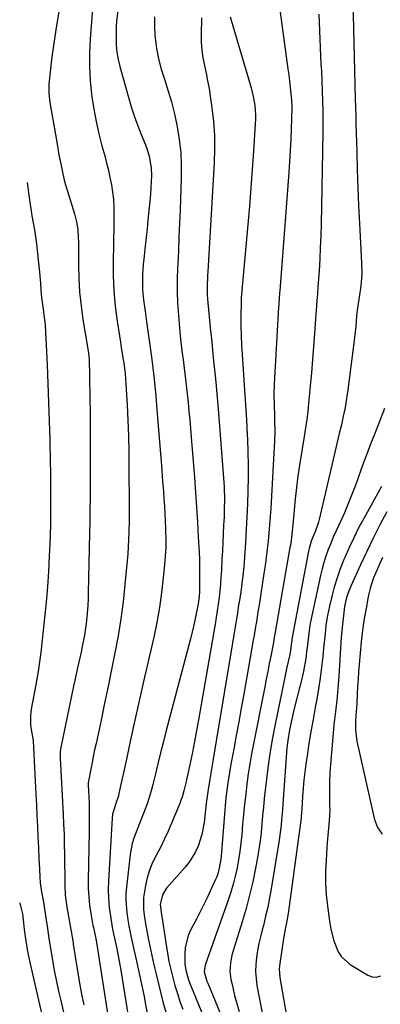
# Model space of a CAD drawing. Units: inches. Extents: x 1852004 to 1857333, y 452944 to 458351.
# Drawn here: x 1852008 to 1852146, y 453336 to 453713 of the extents above; entities that cross this region are included whole.
import ezdxf

# ---------------------------------------------------------------- set-up
doc = ezdxf.new("R2010")
doc.units = ezdxf.units.IN
doc.header["$MEASUREMENT"] = 0
doc.layers.add('7', color=7, linetype='Continuous')
doc.layers.add('8', color=7, linetype='Continuous')

msp = doc.modelspace()

# ---------------------------------------------------------------- linework, layer by layer
at = {"layer": '7', "color": 18}
for points in [[(1852027.3, 453743.08, 1884), (1852021.83, 453709.45, 1884), (1852021.29, 453705.98, 1884), (1852020.79, 453702.51, 1884), (1852020.32, 453699.03, 1884), (1852019.89, 453695.55, 1884), (1852019.35, 453690.92, 1884), (1852019.15, 453688.58, 1884), (1852019.16, 453685.06, 1884), (1852019.38, 453682.72, 1884), (1852019.55, 453681.56, 1884), (1852022.02, 453667.12, 1884), (1852022.69, 453663.11, 1884), (1852022.98, 453661.51, 1884), (1852023.8, 453657.35, 1884), (1852024.32, 453654.88, 1884), (1852024.9, 453652.43, 1884), (1852025.55, 453649.99, 1884), (1852026.26, 453647.56, 1884), (1852028.94, 453638.84, 1884), (1852029.69, 453635.86, 1884), (1852030.16, 453632.82, 1884), (1852030.39, 453629.75, 1884), (1852030.45, 453628.21, 1884), (1852030.47, 453626.67, 1884), (1852030.48, 453619.27, 1884), (1852030.61, 453614.04, 1884), (1852030.91, 453608.83, 1884), (1852031.46, 453603.63, 1884), (1852032.18, 453598.45, 1884), (1852033.89, 453587.95, 1884), (1852034.32, 453585.31, 1884), (1852034.5, 453583.01, 1884), (1852034.58, 453581.23, 1884), (1852034.61, 453580.34, 1884), (1852034.63, 453579.45, 1884), (1852034.74, 453574.21, 1884), (1852034.81, 453570.69, 1884), (1852034.86, 453567.18, 1884), (1852034.89, 453563.67, 1884), (1852034.9, 453560.15, 1884), (1852034.91, 453534.21, 1884), (1852034.91, 453532, 1884), (1852034.9, 453529.79, 1884), (1852034.87, 453525.37, 1884), (1852034.8, 453520.94, 1884), (1852034.72, 453516.52, 1884), (1852034.2, 453493.56, 1884), (1852034.13, 453491.23, 1884), (1852034.02, 453488.91, 1884), (1852033.66, 453484.26, 1884), (1852033.4, 453481.84, 1884), (1852032.76, 453477.46, 1884), (1852031.92, 453473.12, 1884), (1852031.47, 453470.95, 1884), (1852030.51, 453466.62, 1884), (1852030.01, 453464.42, 1884), (1852029.06, 453460.07, 1884), (1852028.6, 453457.89, 1884), (1852023.71, 453434.36, 1884), (1852023.49, 453432.86, 1884), (1852023.44, 453430.84, 1884), (1852023.46, 453430.33, 1884), (1852024.59, 453408.89, 1884), (1852024.77, 453405.03, 1884), (1852024.92, 453401.17, 1884), (1852025.03, 453397.31, 1884), (1852025.11, 453393.44, 1884), (1852025.16, 453389.66, 1884), (1852025.22, 453385.71, 1884), (1852025.29, 453381.77, 1884), (1852025.41, 453377.83, 1884), (1852025.96, 453373.33, 1884), (1852026.11, 453372.44, 1884), (1852027.77, 453363.28, 1884), (1852028.04, 453361.68, 1884), (1852028.38, 453359.55, 1884), (1852028.46, 453359.02, 1884), (1852030.92, 453344.11, 1884), (1852031.66, 453339.91, 1884), (1852032.46, 453335.72, 1884)], [(1852036.76, 453729.25, 1882), (1852034.91, 453705.81, 1882), (1852034.66, 453700.52, 1882), (1852034.63, 453695.24, 1882), (1852034.94, 453689.97, 1882), (1852035.46, 453684.71, 1882), (1852035.59, 453683.76, 1882), (1852036.32, 453679, 1882), (1852037.19, 453674.26, 1882), (1852038.25, 453669.56, 1882), (1852039.45, 453664.89, 1882), (1852040.52, 453661.07, 1882), (1852041.25, 453658.32, 1882), (1852041.93, 453655.56, 1882), (1852042.53, 453652.79, 1882), (1852043.08, 453650, 1882), (1852043.52, 453647.19, 1882), (1852043.84, 453644.38, 1882), (1852044, 453641.55, 1882), (1852044.06, 453638.72, 1882), (1852044.02, 453635.65, 1882), (1852043.98, 453632.73, 1882), (1852043.93, 453629.81, 1882), (1852043.87, 453626.89, 1882), (1852043.75, 453621.03, 1882), (1852043.78, 453615.19, 1882), (1852044.01, 453609.36, 1882), (1852044.55, 453603.56, 1882), (1852045.3, 453597.77, 1882), (1852046.55, 453589.73, 1882), (1852046.86, 453587.72, 1882), (1852047.49, 453583.69, 1882), (1852047.8, 453581.68, 1882), (1852048.32, 453577.64, 1882), (1852048.64, 453573.58, 1882), (1852049.06, 453565.69, 1882), (1852049.34, 453559.71, 1882), (1852049.57, 453553.73, 1882), (1852049.71, 453547.74, 1882), (1852049.8, 453541.75, 1882), (1852049.93, 453526.74, 1882), (1852049.94, 453525.23, 1882), (1852049.89, 453521.48, 1882), (1852049.78, 453516.77, 1882), (1852049.69, 453514.05, 1882), (1852049.55, 453511.32, 1882), (1852049.36, 453508.6, 1882), (1852049.13, 453505.88, 1882), (1852048.27, 453496.78, 1882), (1852047.55, 453490.23, 1882), (1852046.69, 453483.69, 1882), (1852045.64, 453477.19, 1882), (1852044.45, 453470.7, 1882), (1852043.15, 453464.23, 1882), (1852041.83, 453457.77, 1882), (1852040.48, 453451.31, 1882), (1852039.11, 453444.85, 1882), (1852037.18, 453435.9, 1882), (1852036.66, 453433.44, 1882), (1852036.15, 453430.97, 1882), (1852035.65, 453428.51, 1882), (1852035.16, 453426.04, 1882), (1852034.26, 453421.42, 1882), (1852034.2, 453420.92, 1882), (1852034.19, 453420.08, 1882), (1852034.55, 453413.21, 1882), (1852034.61, 453411.82, 1882), (1852034.62, 453407.64, 1882), (1852034.56, 453404.86, 1882), (1852034.53, 453403.47, 1882), (1852034.51, 453402.07, 1882), (1852034.19, 453383.47, 1882), (1852034.23, 453380.29, 1882), (1852034.39, 453377.13, 1882), (1852034.73, 453373.97, 1882), (1852035.19, 453370.83, 1882), (1852036.01, 453366.19, 1882), (1852036.17, 453365.38, 1882), (1852036.69, 453362.94, 1882), (1852037.13, 453361.06, 1882), (1852037.17, 453360.79, 1882), (1852037.19, 453360.66, 1882), (1852037.21, 453360.53, 1882), (1852042.1, 453329.22, 1882)], [(1852135.47, 453726.14, 1868), (1852136.52, 453682.98, 1868), (1852136.6, 453679.7, 1868), (1852136.68, 453676.42, 1868), (1852136.77, 453673.14, 1868), (1852136.86, 453669.87, 1868), (1852137.05, 453662.66, 1868), (1852137.26, 453655.78, 1868), (1852137.51, 453648.9, 1868), (1852137.81, 453642.02, 1868), (1852138.15, 453635.14, 1868), (1852138.95, 453620.06, 1868), (1852138.99, 453615.66, 1868), (1852138.62, 453611.28, 1868), (1852138.03, 453606.91, 1868), (1852137.63, 453604.51, 1868), (1852137.13, 453600.91, 1868), (1852136.88, 453597.84, 1868), (1852136.7, 453595.7, 1868), (1852136.26, 453591.44, 1868), (1852135.99, 453589.31, 1868), (1852133.66, 453571.46, 1868), (1852133.16, 453568.07, 1868), (1852132.59, 453564.7, 1868), (1852131.92, 453561.35, 1868), (1852131.18, 453558.01, 1868), (1852130.39, 453554.68, 1868), (1852129.6, 453551.35, 1868), (1852128.82, 453548.02, 1868), (1852128.03, 453544.69, 1868), (1852122.66, 453521.81, 1868), (1852122.36, 453520.68, 1868), (1852121.22, 453517.37, 1868), (1852119.66, 453513.4, 1868), (1852119.08, 453511.56, 1868), (1852118.85, 453510.62, 1868), (1852118.65, 453509.68, 1868), (1852112.34, 453476.48, 1868), (1852111.72, 453471.67, 1868), (1852111.44, 453470.01, 1868), (1852110.35, 453465.16, 1868), (1852109.53, 453461.37, 1868), (1852109.14, 453459.47, 1868), (1852105.82, 453443.36, 1868), (1852104.82, 453438.1, 1868), (1852103.91, 453432.83, 1868), (1852103.14, 453427.53, 1868), (1852102.47, 453422.22, 1868), (1852102.01, 453418.06, 1868), (1852101.66, 453414.82, 1868), (1852101.33, 453411.58, 1868), (1852101.02, 453408.33, 1868), (1852100.73, 453405.09, 1868), (1852100.41, 453401.85, 1868), (1852100.03, 453398.61, 1868), (1852099.55, 453395.39, 1868), (1852099.01, 453392.18, 1868), (1852098.27, 453388.13, 1868), (1852097.22, 453382.93, 1868), (1852096.04, 453377.75, 1868), (1852094.67, 453372.63, 1868), (1852093.17, 453367.53, 1868), (1852090.11, 453357.78, 1868), (1852089.28, 453354.77, 1868), (1852088.68, 453351.72, 1868), (1852088.48, 453348.65, 1868), (1852088.86, 453345.6, 1868), (1852089.55, 453342.44, 1868), (1852090.3, 453339.35, 1868), (1852091.13, 453336.29, 1868), (1852092.09, 453333.27, 1868)], [(1852107.12, 453721.02, 1872), (1852110.73, 453694.51, 1872), (1852111.04, 453692.09, 1872), (1852111.6, 453687.25, 1872), (1852112.03, 453682.39, 1872), (1852112.15, 453679.96, 1872), (1852112.13, 453675.09, 1872), (1852112, 453671.56, 1872), (1852111.83, 453667.36, 1872), (1852111.62, 453663.16, 1872), (1852111.35, 453658.97, 1872), (1852111.06, 453654.77, 1872), (1852107.58, 453609.43, 1872), (1852107.52, 453608.64, 1872), (1852107.33, 453606.3, 1872), (1852107.22, 453604.73, 1872), (1852107.17, 453603.95, 1872), (1852107.12, 453603.16, 1872), (1852105.5, 453573.8, 1872), (1852105.37, 453569.69, 1872), (1852105.43, 453565.41, 1872), (1852105.56, 453561.45, 1872), (1852105.61, 453559.46, 1872), (1852105.66, 453555.49, 1872), (1852105.58, 453551.52, 1872), (1852105.49, 453549.54, 1872), (1852104.1, 453525.97, 1872), (1852103.9, 453522.84, 1872), (1852103.67, 453519.71, 1872), (1852103.4, 453516.58, 1872), (1852103.1, 453513.45, 1872), (1852102.76, 453510.33, 1872), (1852102.39, 453507.22, 1872), (1852101.97, 453504.11, 1872), (1852101.52, 453501, 1872), (1852099.79, 453489.76, 1872), (1852099.23, 453486.18, 1872), (1852098.64, 453482.6, 1872), (1852098.34, 453480.81, 1872), (1852097.73, 453477.24, 1872), (1852097.41, 453475.46, 1872), (1852093.77, 453454.78, 1872), (1852092.83, 453449.51, 1872), (1852091.89, 453444.25, 1872), (1852090.93, 453438.99, 1872), (1852089.96, 453433.73, 1872), (1852088.89, 453427.95, 1872), (1852088.47, 453425.58, 1872), (1852087.73, 453420.83, 1872), (1852087.11, 453416.07, 1872), (1852086.84, 453413.68, 1872), (1852086.39, 453408.89, 1872), (1852085.07, 453392.76, 1872), (1852084.96, 453391.61, 1872), (1852084.42, 453388.18, 1872), (1852083.83, 453385.96, 1872), (1852083.44, 453384.88, 1872), (1852083, 453383.81, 1872), (1852081.36, 453380.16, 1872), (1852080.03, 453377.3, 1872), (1852078.66, 453374.45, 1872), (1852077.24, 453371.64, 1872), (1852075.77, 453368.85, 1872), (1852073.46, 453364.58, 1872), (1852072.47, 453362.34, 1872), (1852071.32, 453357.66, 1872), (1852071.17, 453355.21, 1872), (1852071.27, 453351.48, 1872), (1852071.63, 453349.01, 1872), (1852072.65, 453345.39, 1872), (1852073.53, 453343.04, 1872), (1852080.26, 453326.62, 1872)], [(1852059.6, 453714.42, 1878), (1852059.53, 453710.85, 1878), (1852059.71, 453707.26, 1878), (1852059.81, 453706.31, 1878), (1852060.36, 453702.27, 1878), (1852061.11, 453698.26, 1878), (1852062.15, 453694.33, 1878), (1852063.37, 453690.44, 1878), (1852064.87, 453685.95, 1878), (1852066.09, 453681.83, 1878), (1852067.14, 453677.66, 1878), (1852068.06, 453673.46, 1878), (1852068.3, 453672.2, 1878), (1852069.08, 453667.33, 1878), (1852069.64, 453662.44, 1878), (1852069.85, 453657.52, 1878), (1852069.84, 453652.58, 1878), (1852069.39, 453640.48, 1878), (1852069.19, 453635.26, 1878), (1852068.97, 453630.04, 1878), (1852068.74, 453624.83, 1878), (1852068.49, 453619.61, 1878), (1852068.43, 453618.38, 1878), (1852068.29, 453613.78, 1878), (1852068.28, 453609.18, 1878), (1852068.45, 453604.59, 1878), (1852068.73, 453599.99, 1878), (1852069.16, 453595.24, 1878), (1852069.6, 453590.82, 1878), (1852070.11, 453586.42, 1878), (1852070.67, 453582.01, 1878), (1852070.96, 453579.8, 1878), (1852071.38, 453576.5, 1878), (1852071.78, 453573.21, 1878), (1852072.14, 453569.91, 1878), (1852072.48, 453566.6, 1878), (1852072.8, 453563.29, 1878), (1852073.1, 453559.98, 1878), (1852073.38, 453556.67, 1878), (1852073.65, 453553.36, 1878), (1852074.87, 453537.8, 1878), (1852075.29, 453532.13, 1878), (1852075.68, 453526.45, 1878), (1852076.03, 453520.77, 1878), (1852076.35, 453515.09, 1878), (1852076.66, 453509.17, 1878), (1852076.78, 453506.45, 1878), (1852076.86, 453503.73, 1878), (1852076.88, 453501, 1878), (1852076.87, 453498.28, 1878), (1852076.82, 453493.98, 1878), (1852076.73, 453492.25, 1878), (1852076.33, 453489.4, 1878), (1852075.58, 453485.65, 1878), (1852075.07, 453483.21, 1878), (1852074.53, 453480.79, 1878), (1852073.33, 453475.96, 1878), (1852064.1, 453440.95, 1878), (1852062.99, 453436.67, 1878), (1852061.9, 453432.39, 1878), (1852060.84, 453428.09, 1878), (1852059.8, 453423.79, 1878), (1852058.96, 453420.23, 1878), (1852058.31, 453417.73, 1878), (1852057.59, 453415.24, 1878), (1852056.77, 453412.79, 1878), (1852055.55, 453409.51, 1878), (1852054.77, 453407.53, 1878), (1852053.18, 453403.56, 1878), (1852051.64, 453399.58, 1878), (1852051.03, 453397.56, 1878), (1852050.26, 453393.39, 1878), (1852048.84, 453380.9, 1878), (1852048.65, 453378.41, 1878), (1852048.59, 453375.93, 1878), (1852048.95, 453370.98, 1878), (1852049.35, 453368.31, 1878), (1852049.73, 453366.04, 1878), (1852050.64, 453361.53, 1878), (1852051.64, 453357.03, 1878), (1852052.14, 453354.78, 1878), (1852052.64, 453352.54, 1878), (1852054.61, 453343.64, 1878), (1852055.61, 453338.91, 1878), (1852056.07, 453336.54, 1878), (1852056.95, 453331.79, 1878)], [(1852077.62, 453713.99, 1876), (1852077.44, 453707.49, 1876), (1852077.48, 453704.51, 1876), (1852077.67, 453701.55, 1876), (1852078.1, 453698.61, 1876), (1852078.69, 453695.7, 1876), (1852079.35, 453692.78, 1876), (1852079.96, 453689.86, 1876), (1852080.48, 453686.92, 1876), (1852080.95, 453683.96, 1876), (1852081.59, 453679.47, 1876), (1852082.18, 453674.25, 1876), (1852082.55, 453669.02, 1876), (1852082.61, 453663.79, 1876), (1852082.46, 453658.54, 1876), (1852079.99, 453616.76, 1876), (1852079.91, 453615.27, 1876), (1852079.76, 453610.79, 1876), (1852079.8, 453607.8, 1876), (1852080, 453604.82, 1876), (1852080.53, 453599.37, 1876), (1852080.95, 453595.15, 1876), (1852081.37, 453590.93, 1876), (1852081.8, 453586.72, 1876), (1852082.23, 453582.51, 1876), (1852082.94, 453575.7, 1876), (1852083.23, 453572.82, 1876), (1852083.51, 453569.93, 1876), (1852083.75, 453567.05, 1876), (1852083.99, 453564.16, 1876), (1852086.14, 453535.9, 1876), (1852086.25, 453534.25, 1876), (1852086.39, 453529.3, 1876), (1852086.34, 453525.99, 1876), (1852086.23, 453522.69, 1876), (1852086.09, 453519.52, 1876), (1852085.94, 453516.28, 1876), (1852085.79, 453513.04, 1876), (1852085.62, 453509.8, 1876), (1852085.45, 453506.56, 1876), (1852085.21, 453502.18, 1876), (1852085.04, 453499.59, 1876), (1852084.84, 453497.01, 1876), (1852084.59, 453494.43, 1876), (1852084.31, 453491.86, 1876), (1852083.98, 453489.29, 1876), (1852083.63, 453486.72, 1876), (1852083.23, 453484.16, 1876), (1852082.81, 453481.6, 1876), (1852076.48, 453445, 1876), (1852075.74, 453440.84, 1876), (1852074.96, 453436.7, 1876), (1852074.12, 453432.56, 1876), (1852073.25, 453428.43, 1876), (1852072, 453422.64, 1876), (1852071.72, 453421.41, 1876), (1852070.84, 453417.75, 1876), (1852070.13, 453415.34, 1876), (1852069.71, 453414.15, 1876), (1852069.26, 453412.98, 1876), (1852066.15, 453405.38, 1876), (1852064.84, 453402.33, 1876), (1852063.47, 453399.32, 1876), (1852061.98, 453396.35, 1876), (1852060.23, 453393.04, 1876), (1852058.87, 453390.27, 1876), (1852057.7, 453387.43, 1876), (1852056.81, 453384.49, 1876), (1852056.11, 453381.49, 1876), (1852055.34, 453376.9, 1876), (1852055.33, 453372.29, 1876), (1852055.73, 453369.21, 1876), (1852055.98, 453367.68, 1876), (1852056.25, 453366.16, 1876), (1852057.06, 453361.94, 1876), (1852057.78, 453358.31, 1876), (1852058.54, 453354.69, 1876), (1852059.36, 453351.08, 1876), (1852060.21, 453347.49, 1876), (1852062.94, 453336.45, 1876), (1852064.19, 453332.23, 1876)], [(1852088.54, 453714.34, 1874), (1852096.58, 453687.2, 1874), (1852097.04, 453685.51, 1874), (1852097.44, 453683.81, 1874), (1852098.01, 453680.36, 1874), (1852098.27, 453676.87, 1874), (1852098.27, 453675.13, 1874), (1852098.21, 453673.38, 1874), (1852097.52, 453662.84, 1874), (1852097.03, 453655.83, 1874), (1852096.51, 453648.81, 1874), (1852095.94, 453641.81, 1874), (1852095.34, 453634.8, 1874), (1852092.93, 453608.08, 1874), (1852092.81, 453606.62, 1874), (1852092.79, 453606.03, 1874), (1852092.78, 453605.73, 1874), (1852092.72, 453599.22, 1874), (1852092.73, 453595.68, 1874), (1852092.8, 453592.13, 1874), (1852092.95, 453588.58, 1874), (1852093.16, 453585.04, 1874), (1852093.72, 453577.21, 1874), (1852094.11, 453571.46, 1874), (1852094.48, 453565.7, 1874), (1852094.81, 453559.93, 1874), (1852095.11, 453554.17, 1874), (1852095.19, 453552.54, 1874), (1852095.37, 453547.59, 1874), (1852095.48, 453542.64, 1874), (1852095.48, 453537.69, 1874), (1852095.4, 453532.73, 1874), (1852095.23, 453527.78, 1874), (1852095.02, 453522.83, 1874), (1852094.74, 453517.88, 1874), (1852094.43, 453512.94, 1874), (1852093.9, 453505.36, 1874), (1852093.77, 453503.62, 1874), (1852093.43, 453500.14, 1874), (1852093.23, 453498.4, 1874), (1852092.77, 453494.94, 1874), (1852092.25, 453491.48, 1874), (1852091.83, 453488.9, 1874), (1852091.34, 453485.89, 1874), (1852090.85, 453482.88, 1874), (1852090.36, 453479.86, 1874), (1852089.86, 453476.85, 1874), (1852082.08, 453429.95, 1874), (1852081.42, 453426.07, 1874), (1852080.75, 453422.2, 1874), (1852080.09, 453418.32, 1874), (1852079.61, 453414.73, 1874), (1852079.4, 453412.93, 1874), (1852078.6, 453405.65, 1874), (1852077.76, 453401.01, 1874), (1852076.3, 453396.53, 1874), (1852075.3, 453394.39, 1874), (1852072.83, 453390.41, 1874), (1852071.36, 453388.57, 1874), (1852064.25, 453380.53, 1874), (1852062.62, 453377.87, 1874), (1852061.79, 453374.23, 1874), (1852062.09, 453371.33, 1874), (1852064.02, 453358.71, 1874), (1852064.55, 453355.56, 1874), (1852065.14, 453352.43, 1874), (1852065.83, 453349.32, 1874), (1852066.58, 453346.21, 1874), (1852067.43, 453343.14, 1874), (1852068.35, 453340.09, 1874), (1852069.36, 453337.06, 1874), (1852070.45, 453334.06, 1874)], [(1852010.87, 453650.83, 1886), (1852011.47, 453646.08, 1886), (1852011.82, 453643.41, 1886), (1852012.21, 453640.74, 1886), (1852012.64, 453638.08, 1886), (1852013.1, 453635.43, 1886), (1852013.56, 453632.78, 1886), (1852013.98, 453630.12, 1886), (1852014.34, 453627.45, 1886), (1852014.66, 453624.78, 1886), (1852015.56, 453616.47, 1886), (1852015.69, 453615.1, 1886), (1852015.91, 453612.34, 1886), (1852016.08, 453609.58, 1886), (1852016.34, 453606.83, 1886), (1852016.93, 453602.29, 1886), (1852017.33, 453599.34, 1886), (1852017.67, 453596.38, 1886), (1852017.87, 453593.41, 1886), (1852018.1, 453588.7, 1886), (1852018.22, 453586.14, 1886), (1852018.32, 453583.57, 1886), (1852018.41, 453581.01, 1886), (1852019.43, 453552.26, 1886), (1852019.52, 453549.28, 1886), (1852019.61, 453546.29, 1886), (1852019.68, 453543.31, 1886), (1852019.74, 453540.33, 1886), (1852019.78, 453537.34, 1886), (1852019.8, 453534.36, 1886), (1852019.81, 453531.37, 1886), (1852019.81, 453528.39, 1886), (1852019.8, 453527.01, 1886), (1852019.77, 453523.34, 1886), (1852019.71, 453519.66, 1886), (1852019.6, 453515.99, 1886), (1852019.48, 453512.32, 1886), (1852019.29, 453507.79, 1886), (1852018.99, 453501.85, 1886), (1852018.61, 453495.93, 1886), (1852018.09, 453490.01, 1886), (1852017.5, 453484.1, 1886), (1852016.01, 453470.82, 1886), (1852015.55, 453467.19, 1886), (1852015.03, 453463.56, 1886), (1852014.42, 453459.94, 1886), (1852013.74, 453456.34, 1886), (1852012.81, 453451.73, 1886), (1852012.36, 453449.13, 1886), (1852012.06, 453446.51, 1886), (1852012.08, 453442.87, 1886), (1852012.64, 453439.82, 1886), (1852012.98, 453437.88, 1886), (1852013.06, 453436.89, 1886), (1852014.14, 453416.44, 1886), (1852014.35, 453412.36, 1886), (1852014.56, 453408.27, 1886), (1852014.75, 453404.18, 1886), (1852014.94, 453400.1, 1886), (1852015.12, 453396.06, 1886), (1852015.3, 453391.92, 1886), (1852015.5, 453387.78, 1886), (1852015.65, 453384.81, 1886), (1852015.85, 453382.5, 1886), (1852016.29, 453379.06, 1886), (1852016.93, 453375.78, 1886), (1852017.21, 453374.38, 1886), (1852017.32, 453373.67, 1886), (1852017.38, 453373.31, 1886), (1852018.58, 453364.97, 1886), (1852019.13, 453361.24, 1886), (1852019.73, 453357.52, 1886), (1852020.67, 453352.02, 1886), (1852021.33, 453348.35, 1886), (1852022.05, 453344.7, 1886), (1852022.83, 453341.05, 1886), (1852023.66, 453337.42, 1886), (1852025.39, 453330.21, 1886)], [(1852147.71, 453564.28, 1866), (1852144.48, 453556, 1866), (1852142.65, 453551.26, 1866), (1852140.84, 453546.51, 1866), (1852139.07, 453541.75, 1866), (1852137.32, 453536.99, 1866), (1852136.19, 453533.87, 1866), (1852134.97, 453530.67, 1866), (1852133.7, 453527.5, 1866), (1852132.35, 453524.36, 1866), (1852130.93, 453521.24, 1866), (1852129.15, 453517.39, 1866), (1852128.1, 453515.01, 1866), (1852127.11, 453512.61, 1866), (1852126.14, 453510.2, 1866), (1852125.27, 453507.76, 1866), (1852124.47, 453505.3, 1866), (1852123.79, 453502.8, 1866), (1852123.19, 453500.27, 1866), (1852119.42, 453482.54, 1866), (1852119, 453480.31, 1866), (1852118.69, 453478.07, 1866), (1852118.31, 453474.7, 1866), (1852117.88, 453470.92, 1866), (1852117.56, 453468.48, 1866), (1852116.68, 453463.64, 1866), (1852116.13, 453461.24, 1866), (1852113.14, 453449.28, 1866), (1852112.19, 453445.24, 1866), (1852111.34, 453441.19, 1866), (1852110.64, 453437.1, 1866), (1852110.35, 453434.31, 1866), (1852108.87, 453414.43, 1866), (1852108.57, 453410.52, 1866), (1852108.25, 453406.61, 1866), (1852108.06, 453404.66, 1866), (1852107.59, 453400.78, 1866), (1852107.3, 453398.84, 1866), (1852104.31, 453380.25, 1866), (1852103.69, 453376.71, 1866), (1852102.99, 453373.19, 1866), (1852102.18, 453369.69, 1866), (1852101.29, 453366.21, 1866), (1852100.82, 453364.5, 1866), (1852100.16, 453361.87, 1866), (1852099.56, 453359.24, 1866), (1852099.06, 453356.58, 1866), (1852098.62, 453353.9, 1866), (1852098.36, 453351.22, 1866), (1852098.29, 453348.55, 1866), (1852098.48, 453345.87, 1866), (1852098.85, 453343.21, 1866), (1852100.94, 453332.1, 1866)], [(1852146.53, 453534.34, 1864), (1852139.77, 453522.18, 1864), (1852137.81, 453518.5, 1864), (1852135.92, 453514.78, 1864), (1852134.16, 453511, 1864), (1852132.48, 453507.18, 1864), (1852132.14, 453506.38, 1864), (1852130.77, 453502.91, 1864), (1852129.52, 453499.39, 1864), (1852128.44, 453495.82, 1864), (1852127.48, 453492.21, 1864), (1852126.61, 453488.59, 1864), (1852125.84, 453484.92, 1864), (1852125.29, 453481.2, 1864), (1852125.08, 453479.33, 1864), (1852124.69, 453475.59, 1864), (1852124.5, 453473.72, 1864), (1852124.07, 453469.22, 1864), (1852123.62, 453465.11, 1864), (1852123.1, 453461.01, 1864), (1852122.46, 453456.92, 1864), (1852121.76, 453452.84, 1864), (1852121.17, 453449.73, 1864), (1852120.33, 453445.1, 1864), (1852119.52, 453440.46, 1864), (1852118.77, 453435.82, 1864), (1852118.06, 453431.17, 1864), (1852117.6, 453428, 1864), (1852117.19, 453424.92, 1864), (1852116.82, 453421.84, 1864), (1852116.54, 453418.75, 1864), (1852116.31, 453415.65, 1864), (1852116, 453410.76, 1864), (1852115.91, 453409.45, 1864), (1852115.6, 453406.2, 1864), (1852115.51, 453405.55, 1864), (1852110.75, 453370.71, 1864), (1852110.15, 453367.16, 1864), (1852109.66, 453364.8, 1864), (1852109.04, 453361.25, 1864), (1852107.49, 453350.67, 1864), (1852107.38, 453349.56, 1864), (1852107.55, 453346.2, 1864), (1852112.02, 453320.53, 1864)], [(1852148.62, 453524.68, 1862), (1852145.96, 453519.67, 1862), (1852143.38, 453514.63, 1862), (1852140.91, 453509.53, 1862), (1852138.5, 453504.4, 1862), (1852134.77, 453496.2, 1862), (1852133.89, 453494.05, 1862), (1852133.18, 453491.83, 1862), (1852132.43, 453488.42, 1862), (1852132.27, 453487.27, 1862), (1852131.58, 453481.57, 1862), (1852131.22, 453477.86, 1862), (1852131.13, 453476.62, 1862), (1852130.2, 453461.7, 1862), (1852129.98, 453458.58, 1862), (1852129.72, 453455.47, 1862), (1852129.4, 453452.36, 1862), (1852129.05, 453449.26, 1862), (1852128.68, 453446.15, 1862), (1852128.34, 453443.05, 1862), (1852128.03, 453439.94, 1862), (1852127.75, 453436.83, 1862), (1852127, 453427.9, 1862), (1852126.78, 453424.63, 1862), (1852126.63, 453421.37, 1862), (1852126.6, 453418.1, 1862), (1852126.63, 453414.83, 1862), (1852126.7, 453412.44, 1862), (1852126.71, 453410.36, 1862), (1852126.55, 453406.23, 1862), (1852126.17, 453402.1, 1862), (1852125.8, 453397.97, 1862), (1852125.65, 453395.91, 1862), (1852125.31, 453391.22, 1862), (1852125.14, 453386.81, 1862), (1852125.14, 453382.41, 1862), (1852125.42, 453378.02, 1862), (1852125.87, 453373.64, 1862), (1852126.75, 453367.1, 1862), (1852127.14, 453364.81, 1862), (1852128.26, 453360.31, 1862), (1852129.99, 453356.07, 1862), (1852131.22, 453354.22, 1862), (1852134.58, 453351.26, 1862), (1852141.28, 453347.09, 1862), (1852143, 453346.48, 1862), (1852144.67, 453346.31, 1862), (1852146.27, 453346.82, 1862)], [(1852007.95, 453374.9, 1888), (1852007.95, 453374.87, 1888), (1852008.28, 453373.74, 1888), (1852009.03, 453370.67, 1888), (1852009.45, 453367.16, 1888), (1852009.71, 453364.62, 1888), (1852010.17, 453361.1, 1888), (1852010.93, 453356.25, 1888), (1852011.91, 453351.44, 1888), (1852018.14, 453324.76, 1888)]]:
    msp.add_polyline3d(points, dxfattribs=at)
at = {"layer": '8', "color": 18}
for points in [[(1852045.49, 453716.64, 1880), (1852045.03, 453712.66, 1880), (1852044.94, 453710.65, 1880), (1852044.86, 453706.48, 1880), (1852044.94, 453703.66, 1880), (1852045.17, 453700.85, 1880), (1852045.65, 453698.08, 1880), (1852046.29, 453695.33, 1880), (1852049.72, 453683.06, 1880), (1852050.76, 453679.55, 1880), (1852051.89, 453676.08, 1880), (1852053.15, 453672.65, 1880), (1852054.49, 453669.25, 1880), (1852056.12, 453665.32, 1880), (1852056.66, 453663.9, 1880), (1852057.56, 453660.99, 1880), (1852058.34, 453656.51, 1880), (1852058.41, 453653.47, 1880), (1852058.34, 453651.44, 1880), (1852058.22, 453648.91, 1880), (1852058.07, 453646.38, 1880), (1852057.86, 453643.85, 1880), (1852057.61, 453641.32, 1880), (1852057.08, 453636.41, 1880), (1852056.72, 453633.09, 1880), (1852056.37, 453629.77, 1880), (1852056, 453626.45, 1880), (1852055.47, 453621.57, 1880), (1852055.29, 453619.62, 1880), (1852055.03, 453615.7, 1880), (1852054.97, 453613.73, 1880), (1852055.04, 453609.81, 1880), (1852055.4, 453605.9, 1880), (1852055.98, 453601.6, 1880), (1852056.54, 453597.5, 1880), (1852057.8, 453588.56, 1880), (1852058.66, 453582.04, 1880), (1852059.43, 453575.51, 1880), (1852060.09, 453568.96, 1880), (1852060.67, 453562.41, 1880), (1852062.37, 453540.79, 1880), (1852062.59, 453538, 1880), (1852062.79, 453535.21, 1880), (1852062.99, 453532.42, 1880), (1852063.18, 453529.63, 1880), (1852063.36, 453526.84, 1880), (1852063.52, 453524.05, 1880), (1852063.66, 453521.25, 1880), (1852063.79, 453518.46, 1880), (1852063.83, 453517.5, 1880), (1852063.9, 453514.22, 1880), (1852063.88, 453510.95, 1880), (1852063.71, 453507.68, 1880), (1852063.46, 453504.42, 1880), (1852062.97, 453499.45, 1880), (1852062.29, 453493.72, 1880), (1852061.48, 453488.01, 1880), (1852060.45, 453482.34, 1880), (1852059.28, 453476.69, 1880), (1852055.43, 453459.67, 1880), (1852053.76, 453452.24, 1880), (1852052.1, 453444.81, 1880), (1852050.46, 453437.38, 1880), (1852048.83, 453429.94, 1880), (1852045.95, 453416.76, 1880), (1852045.75, 453415.92, 1880), (1852044.64, 453412.55, 1880), (1852043.55, 453408.88, 1880), (1852043.37, 453407.36, 1880), (1852041.96, 453383.32, 1880), (1852041.88, 453379.91, 1880), (1852041.95, 453376.51, 1880), (1852042.25, 453373.11, 1880), (1852042.7, 453369.73, 1880), (1852043.53, 453364.78, 1880), (1852043.87, 453362.98, 1880), (1852044.9, 453358.54, 1880), (1852045.42, 453355.99, 1880), (1852046.07, 453352.53, 1880), (1852046.66, 453349.07, 1880), (1852049.53, 453331.42, 1880)], [(1852122.49, 453715.38, 1870), (1852122.75, 453709, 1870), (1852123.05, 453702.63, 1870), (1852123.38, 453696.26, 1870), (1852123.53, 453693.61, 1870), (1852123.86, 453685.91, 1870), (1852124.07, 453678.21, 1870), (1852124.1, 453670.51, 1870), (1852124.02, 453662.8, 1870), (1852123.4, 453634.95, 1870), (1852123.28, 453630.49, 1870), (1852123.11, 453626.03, 1870), (1852122.89, 453621.58, 1870), (1852122.64, 453617.13, 1870), (1852122.23, 453610.77, 1870), (1852122.05, 453608.23, 1870), (1852121.84, 453605.68, 1870), (1852121.53, 453601.87, 1870), (1852121.43, 453600.59, 1870), (1852120.91, 453593.08, 1870), (1852120.54, 453588.05, 1870), (1852120.14, 453583.02, 1870), (1852119.72, 453578, 1870), (1852119.27, 453572.98, 1870), (1852118.37, 453563.31, 1870), (1852117.96, 453559.95, 1870), (1852117.58, 453557.73, 1870), (1852117.03, 453554.38, 1870), (1852115.19, 453542.63, 1870), (1852114.55, 453538.31, 1870), (1852113.98, 453533.98, 1870), (1852113.49, 453529.65, 1870), (1852113.05, 453525.3, 1870), (1852112.44, 453518.48, 1870), (1852112.35, 453517.55, 1870), (1852112.04, 453514.74, 1870), (1852111.79, 453512.87, 1870), (1852111.64, 453511.94, 1870), (1852111.49, 453511.01, 1870), (1852105.83, 453478.64, 1870), (1852105.33, 453475.76, 1870), (1852105.12, 453474.6, 1870), (1852105.01, 453474.03, 1870), (1852104.11, 453469.32, 1870), (1852103.55, 453466.39, 1870), (1852102.98, 453463.47, 1870), (1852102.41, 453460.54, 1870), (1852101.83, 453457.62, 1870), (1852097.49, 453435.78, 1870), (1852096.77, 453431.94, 1870), (1852096.1, 453428.1, 1870), (1852095.52, 453424.24, 1870), (1852094.99, 453420.38, 1870), (1852094.53, 453416.5, 1870), (1852094.1, 453412.63, 1870), (1852093.72, 453408.74, 1870), (1852093.37, 453404.86, 1870), (1852093.04, 453400.9, 1870), (1852092.71, 453397.71, 1870), (1852092.32, 453394.53, 1870), (1852091.81, 453391.37, 1870), (1852091.23, 453388.22, 1870), (1852090.52, 453385.09, 1870), (1852089.74, 453381.99, 1870), (1852088.82, 453378.93, 1870), (1852087.82, 453375.89, 1870), (1852079.04, 453350.99, 1870), (1852078.82, 453350.25, 1870), (1852078.65, 453348.37, 1870), (1852079.68, 453344.83, 1870), (1852079.98, 453344.06, 1870), (1852088, 453324.73, 1870)], [(1852146.97, 453507.23, 1860), (1852143.99, 453500.54, 1860), (1852143.5, 453499.37, 1860), (1852142.29, 453495.78, 1860), (1852141.69, 453493.32, 1860), (1852141.19, 453490.8, 1860), (1852140.76, 453488.27, 1860), (1852139.97, 453483.83, 1860), (1852139.28, 453479.37, 1860), (1852139.01, 453477.13, 1860), (1852138.78, 453474.88, 1860), (1852138.01, 453466.25, 1860), (1852137.78, 453463.44, 1860), (1852137.58, 453460.63, 1860), (1852137.41, 453457.81, 1860), (1852137.27, 453455, 1860), (1852137.11, 453451.3, 1860), (1852136.75, 453446.46, 1860), (1852136.64, 453444.53, 1860), (1852136.6, 453441.12, 1860), (1852137.15, 453436.8, 1860), (1852143.08, 453410.09, 1860), (1852143.94, 453406.85, 1860), (1852145.06, 453403.69, 1860), (1852146.84, 453401.15, 1860)]]:
    msp.add_polyline3d(points, dxfattribs=at)

doc.saveas('drawing.dxf')
